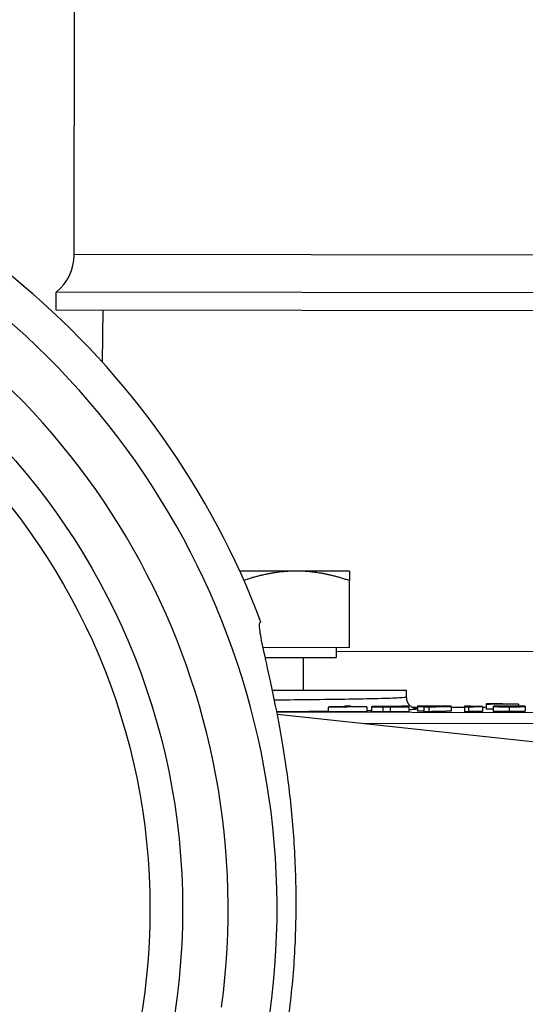
# Model space of a CAD drawing. Units: millimetres. Extents: x 239 to 3215, y 30 to 4191.
# Drawn here: x 608 to 639, y 1048 to 1108 of the extents above; entities that cross this region are included whole.
import ezdxf

# ---------------------------------------------------------------- set-up
doc = ezdxf.new("R2010")
doc.units = ezdxf.units.MM
doc.header["$LTSCALE"] = 15.384615
doc.layers.add('Dimensions(Hillmar_metric)', color=7, linetype='Continuous', lineweight=13)
doc.layers.add('Visible Edges(Hillmar_metric)', color=7, linetype='Continuous', lineweight=25)
doc.layers.add('Visible Tangent Edges(Hillmar_Metric)', color=7, linetype='Continuous', lineweight=25, true_color=0xc0c0c0)
doc.styles.add('Hillmar_metric_Dimensions', font='arial.ttf')
doc.dimstyles.new('DEFAULT-ISO-Method 1b-Hillmar_metric', dxfattribs={"dimscale": 15.384615, "dimtxt": 2, "dimasz": 2.5, "dimexe": 1, "dimexo": 1, "dimgap": 0.25, "dimtad": 1, "dimtih": 1, "dimtoh": 1, "dimrnd": 1e-08, "dimdsep": 46, "dimtxsty": 'Hillmar_metric_Dimensions', "dimcen": 0.09, "dimdle": 8, "dimclrd": 7, "dimclre": 7, "dimclrt": 7, "dimazin": 2, "dimtfac": 0.75, "dimtmove": 0, "dimatfit": 3, "dimfxl": 1, "dimtolj": 1, "dimlwd": 9, "dimlwe": 9, "dimarcsym": 0})

# ---------------------------------------------------------------- blocks, each defined once
blk = doc.blocks.new('*D31')
at = {"layer": 'Defpoints', "color": 0, "linetype": 'Continuous', "transparency": 16777216}
for p in [(979.882, 1316.019), (517.778, 1048.653), (979.882, 1017.981)]:
    blk.add_point(p, dxfattribs=at)
at = {"layer": 'Dimensions(Hillmar_metric)', "color": 7, "linetype": 'Continuous', "lineweight": 9, "transparency": 16777216}
for p, q in [((517.778, 1064.037), (517.778, 1331.404)), ((979.882, 1033.366), (979.882, 1331.404)), ((556.239, 1316.019), (941.42, 1316.019))]:
    blk.add_line(p, q, dxfattribs=at)
at = {"layer": 'Dimensions(Hillmar_metric)', "color": 7, "linetype": 'Continuous', "transparency": 16777216}
for points in [[(556.239, 1322.429), (556.239, 1309.609), (517.778, 1316.019)], [(941.42, 1322.429), (941.42, 1309.609), (979.882, 1316.019)]]:
    blk.add_solid(points, dxfattribs=at)
at = {"layer": 'Dimensions(Hillmar_metric)', "color": 7, "linetype": 'Continuous', "lineweight": 13, "transparency": 16777216, "insert": (733.943, 1335.575), "char_height": 30.7692, "attachment_point": 5, "style": 'Hillmar_metric_Dimensions'}
blk.add_mtext('\\A1;462', dxfattribs=at)
blk = doc.blocks.new('*D38')
at = {"layer": 'Defpoints', "color": 0, "linetype": 'Continuous', "transparency": 16777216}
for p in [(674.15, 1268.614), (427.033, 478.614), (568.869, 478.614)]:
    blk.add_point(p, dxfattribs=at)
at = {"layer": 'Dimensions(Hillmar_metric)', "color": 7, "linetype": 'Continuous', "lineweight": 9, "transparency": 16777216}
for p, q in [((658.765, 1268.614), (411.649, 1268.614)), ((427.033, 1230.153), (427.033, 893.17)), ((427.033, 517.076), (427.033, 854.058)), ((553.484, 478.614), (411.649, 478.614))]:
    blk.add_line(p, q, dxfattribs=at)
at = {"layer": 'Dimensions(Hillmar_metric)', "color": 7, "linetype": 'Continuous', "transparency": 16777216}
for points in [[(420.623, 1230.153), (433.444, 1230.153), (427.033, 1268.614)], [(420.623, 517.076), (433.444, 517.076), (427.033, 478.614)]]:
    blk.add_solid(points, dxfattribs=at)
at = {"layer": 'Dimensions(Hillmar_metric)', "color": 7, "linetype": 'Continuous', "lineweight": 13, "transparency": 16777216, "insert": (427.033, 873.614), "char_height": 30.7692, "attachment_point": 5, "style": 'Hillmar_metric_Dimensions'}
blk.add_mtext('\\A1;790', dxfattribs=at)

msp = doc.modelspace()

# ---------------------------------------------------------------- linework, layer by layer
at = {"layer": 'Visible Edges(Hillmar_metric)'}
for p, q in [((611.496, 1093.754), (611.572, 1149.855)), ((610.403, 1090.342), (610.405, 1091.443)), ((677.405, 1091.353), (610.405, 1091.443)), ((677.403, 1090.252), (610.403, 1090.342)), ((613.263, 1090.339), (613.212, 1087.176)), ((625.131, 1074.339), (621.65, 1074.344)), ((628.381, 1074.335), (625.131, 1074.339)), ((628.375, 1069.635), (628.381, 1073.754)), ((628.375, 1069.635), (623.085, 1069.642)), ((627.575, 1069.636), (627.574, 1069.036)), ((623.215, 1069.042), (627.574, 1069.036)), ((625.536, 1069.038), (625.533, 1067.038)), ((623.654, 1067.041), (631.872, 1067.03)), ((631.871, 1066.6), (631.872, 1067.03)), ((636.764, 1066.191), (636.764, 1066.186)), ((627.067, 1065.996), (627.066, 1065.696)), ((627.067, 1066.001), (627.067, 1065.996)), ((629.445, 1066.003), (629.444, 1065.703)), ((629.445, 1066.003), (629.445, 1066.008)), ((629.726, 1066.017), (629.726, 1065.717)), ((630.428, 1066.006), (630.428, 1065.706)), ((632.017, 1066.009), (632.017, 1065.709)), ((632.543, 1066.043), (632.543, 1066.039)), ((632.543, 1066.039), (632.543, 1065.738)), ((632.948, 1066.011), (632.947, 1065.711)), ((632.948, 1066.055), (632.948, 1066.044)), ((633.25, 1066.012), (633.249, 1065.712)), ((633.316, 1066.045), (633.316, 1066.055)), ((634.617, 1066.042), (634.616, 1065.742)), ((634.617, 1066.042), (634.617, 1066.047)), ((635.44, 1066.014), (635.678, 1066.015)), ((635.44, 1066.014), (635.44, 1065.714)), ((635.677, 1065.715), (635.44, 1065.714)), ((635.678, 1066.015), (635.677, 1065.715)), ((636.544, 1066.026), (636.544, 1066.032)), ((636.544, 1066.026), (636.544, 1065.726)), ((636.764, 1066.186), (636.764, 1066.167)), ((636.764, 1066.167), (636.764, 1066.162)), ((636.764, 1066.162), (636.764, 1065.862)), ((637.201, 1066.038), (637.2, 1065.738)), ((638.749, 1066.176), (638.749, 1066.181)), ((638.749, 1066.176), (638.749, 1066.059)), ((639.156, 1066.039), (639.155, 1065.739)), ((666.455, 1060.958), (623.959, 1065.549))]:
    msp.add_line(p, q, dxfattribs=at)
msp.add_circle((576.15, 1053.614), 40, dxfattribs=at)
for centre, radius, start, end in [((576.15, 1053.614), 50, 20.60388, 137.6301), ((608.496, 1093.758), 3, 309.51215, 359.92236), ((639.969, -2880.293), 3946.011, 90.152823, 90.187351), ((639.97, -2879.993), 3946.011, 90.152823, 90.187351), ((576.15, 1053.614), 48.952, 352.26451, 356.84156)]:
    msp.add_arc(centre, radius, start, end, dxfattribs=at)
for centre, major_axis, ratio, start_param, end_param in [((624.073, -1818.664), (3.909, 2884.883), 0.919528, 6.279127, 6.279875), ((624.405, -1818.143), (3.909, 2884.354), 0.923869, 6.279424, 6.280014), ((659.256, -2714.085), (5.123, 3780.332), 0.92529, 0.007445, 0.007895), ((659.821, -2759.159), (5.184, 3825.405), 0.921055, 0.007452, 0.008015), ((659.821, -2759.459), (5.184, 3825.405), 0.921055, 0.007891, 0.008015)]:
    msp.add_ellipse(centre, major_axis=major_axis, ratio=ratio, start_param=start_param, end_param=end_param, dxfattribs=at)
for points, weights in [([(625.131, 1074.339), (623.634, 1074.341), (621.907, 1073.772)], [1, 1.03768047694, 1.0005447779]), ([(628.381, 1073.754), (626.64, 1074.337), (625.131, 1074.339)], [1, 1.0379548493, 1]), ([(628.381, 1074.335), (628.381, 1074.335), (628.381, 1073.754)], [1, 1.0379548493, 1]), ([(628.059, 1066.004), (627.564, 1066.003), (627.067, 1066.001)], [1.00290697872, 1.00149560588, 1]), ([(628.457, 1066.043), (628.258, 1066.043), (628.059, 1066.042)], [1.04599540862, 1.04535615448, 1.04470121114]), ([(628.059, 1066.042), (628.059, 1066.024), (628.059, 1066.004)], [1.03785488804, 1.01908105605, 1]), ([(628.457, 1066.006), (628.457, 1066.025), (628.457, 1066.043)], [1, 1.01927211869, 1.03824099118]), ([(629.445, 1066.008), (628.952, 1066.007), (628.457, 1066.006)], [1.0026777748, 1.00138142085, 1]), ([(631.619, 1066.034), (631.235, 1066.033), (630.849, 1066.032)], [1.00189947723, 1.0009777953, 1]), ([(630.885, 1066.007), (631.453, 1066.008), (632.017, 1066.009)], [1, 1.00134053833, 1.00256737268]), ([(632.017, 1065.709), (631.452, 1065.708), (630.885, 1065.707)], [1.00256737268, 1.00134053833, 1]), ([(632.017, 1066.053), (631.818, 1066.052), (631.619, 1066.052)], [1.04816613211, 1.04765876514, 1.04713488442]), ([(631.619, 1066.052), (631.619, 1066.043), (631.619, 1066.034)], [1.07448555952, 1.06446833396, 1.05439012367]), ([(632.017, 1066.009), (632.017, 1066.032), (632.017, 1066.053)], [1, 1.02387914011, 1.04742648173]), ([(632.948, 1066.044), (632.746, 1066.044), (632.543, 1066.043)], [1.03544623866, 1.03498657521, 1.03451031095]), ([(632.543, 1066.039), (632.746, 1066.039), (632.948, 1066.039)], [1.03097797853, 1.03144635965, 1.03189840933]), ([(632.947, 1065.739), (632.745, 1065.739), (632.543, 1065.738)], [1.1039232067, 1.10343960469, 1.10293853135]), ([(633.249, 1065.712), (633.098, 1065.711), (632.947, 1065.711)], [1.08239191372, 1.08207211092, 1.08174341713]), ([(633.316, 1066.055), (633.132, 1066.055), (632.948, 1066.055)], [1.04398414324, 1.04356394946, 1.04312945588]), ([(632.948, 1066.039), (632.948, 1066.025), (632.948, 1066.011)], [1.0518282282, 1.03611762903, 1.0202774827]), ([(632.948, 1066.011), (633.099, 1066.011), (633.25, 1066.012)], [1.01238855497, 1.0126961749, 1.01299547387]), ([(634.616, 1065.742), (633.947, 1065.727), (633.249, 1065.712)], [1.03060630641, 1.01546081088, 1]), ([(633.25, 1066.012), (633.948, 1066.027), (634.617, 1066.042)], [1, 1.01546081088, 1.03060630641]), ([(634.617, 1066.047), (633.968, 1066.046), (633.316, 1066.045)], [1.00261111923, 1.00138961584, 1]), ([(635.808, 1066.059), (635.624, 1066.059), (635.44, 1066.058)], [1.0430954361, 1.04276998307, 1.04242988674]), ([(635.44, 1066.058), (635.44, 1066.037), (635.44, 1066.014)], [1.07185675808, 1.04563417763, 1.01914479709]), ([(635.808, 1066.025), (635.808, 1066.042), (635.808, 1066.059)], [1.03156458239, 1.05260583092, 1.0734867487])]:
    msp.add_rational_spline(points, weights, degree=2, dxfattribs=at)
for points, knots in [([(625.028, 1050.917), (625.096, 1052.163), (625.125, 1053.45), (625.092, 1056.025), (625.03, 1057.313), (624.833, 1059.786), (624.697, 1060.974), (624.389, 1063.175), (624.216, 1064.189), (623.879, 1065.981), (623.703, 1066.826), (623.375, 1068.328), (623.225, 1068.987), (622.995, 1070.06), (622.915, 1070.475), (622.85, 1071.037), (622.866, 1071.183), (622.927, 1071.206), (622.935, 1071.209), (622.943, 1071.21), (622.952, 1071.209)], [-3.004272, -3.004272, -3.004272, -3.004272, -2.630239, -2.630239, -2.252012, -2.252012, -1.873785, -1.873785, -1.495558, -1.495558, -1.121669, -1.121669, -0.747779, -0.747779, -0.37389, -0.37389, 0, 0, 0, 0.046037, 0.046037, 0.046037, 0.046037]), ([(631.865, 1066.595), (631.866, 1066.523), (631.878, 1066.45), (631.923, 1066.31), (631.959, 1066.243), (632.043, 1066.128), (632.093, 1066.08), (632.167, 1066.026), (632.189, 1066.011), (632.248, 1065.977), (632.283, 1065.962), (632.333, 1065.943), (632.351, 1065.937), (632.384, 1065.927), (632.396, 1065.925), (632.415, 1065.921), (632.419, 1065.921), (632.419, 1065.921)], [0.0004962, 0.0004962, 0.0004962, 0.0004962, 0.0227123, 0.0227123, 0.0457638, 0.0457638, 0.0679234, 0.0679234, 0.0778574, 0.0778574, 0.094949, 0.094949, 0.1102142, 0.1102142, 0.1310882, 0.1310882, 0.1606879, 0.1606879, 0.1606879, 0.1606879]), ([(630.849, 1066.032), (630.724, 1066.032), (630.594, 1066.032), (630.47, 1066.031), (630.371, 1066.031), (630.27, 1066.03), (630.178, 1066.029), (630.107, 1066.028), (630.041, 1066.028), (629.986, 1066.027), (629.981, 1066.027), (629.976, 1066.027), (629.97, 1066.026), (629.929, 1066.026), (629.853, 1066.024), (629.798, 1066.022), (629.747, 1066.02), (629.726, 1066.018), (629.726, 1066.017)], [-0.4006262, -0.4006262, -0.4006262, -0.4006262, -0.2725351, -0.2725351, -0.2725351, -0.1691519, -0.1691519, -0.1691519, -0.0891483, -0.0891483, -0.0891483, -0.0825144, -0.0825144, -0.0825144, -0.0392407, -0.0392407, -0.0392407, 0, 0, 0, 0]), ([(629.726, 1066.017), (629.726, 1066.015), (629.737, 1066.014), (629.792, 1066.011), (629.835, 1066.01), (629.917, 1066.009), (629.975, 1066.008), (630.081, 1066.007), (630.136, 1066.007), (630.285, 1066.006), (630.356, 1066.006), (630.428, 1066.006)], [-0.1649387, -0.1649387, -0.1649387, -0.1649387, -0.1345323, -0.1345323, -0.0982897, -0.0982897, -0.0477102, -0.0477102, -0.0218486, -0.0218486, 0, 0, 0, 0]), ([(630.428, 1065.706), (630.356, 1065.706), (630.284, 1065.706), (630.136, 1065.707), (630.081, 1065.707), (629.974, 1065.708), (629.916, 1065.709), (629.835, 1065.71), (629.792, 1065.711), (629.737, 1065.714), (629.726, 1065.715), (629.726, 1065.717)], [0, 0, 0, 0, 0.0218418, 0.0218418, 0.0477014, 0.0477014, 0.0983113, 0.0983113, 0.1345783, 0.1345783, 0.1650039, 0.1650039, 0.1650039, 0.1650039]), ([(630.428, 1066.006), (630.489, 1066.006), (630.559, 1066.006), (630.621, 1066.006), (630.707, 1066.007), (630.799, 1066.007), (630.885, 1066.007)], [-0.0444575, -0.0444575, -0.0444575, -0.0444575, -0.0258155, -0.0258155, -0.0258155, 0, 0, 0, 0]), ([(630.885, 1065.707), (630.799, 1065.707), (630.707, 1065.707), (630.621, 1065.706), (630.559, 1065.706), (630.489, 1065.706), (630.428, 1065.706)], [0, 0, 0, 0, 0.0258146, 0.0258146, 0.0258146, 0.04445749, 0.04445749, 0.04445749, 0.04445749]), ([(636.544, 1065.726), (636.348, 1065.725), (636.166, 1065.723), (636.005, 1065.721), (635.945, 1065.72), (635.873, 1065.719), (635.807, 1065.718), (635.758, 1065.717), (635.712, 1065.716), (635.677, 1065.715)], [0, 0, 0, 0, 0.0648004, 0.0648004, 0.0648004, 0.0888409, 0.0888409, 0.0888409, 0.1070414, 0.1070414, 0.1070414, 0.1070414]), ([(635.678, 1066.015), (635.713, 1066.016), (635.758, 1066.017), (635.808, 1066.018), (635.873, 1066.019), (635.945, 1066.02), (636.005, 1066.021), (636.166, 1066.023), (636.348, 1066.025), (636.544, 1066.026)], [-0.1071101, -0.1071101, -0.1071101, -0.1071101, -0.08891, -0.08891, -0.08891, -0.0648915, -0.0648915, -0.0648915, 0, 0, 0, 0]), ([(636.544, 1066.032), (636.398, 1066.031), (636.255, 1066.03), (636.157, 1066.029), (636.036, 1066.027), (635.91, 1066.026), (635.808, 1066.025)], [-0.07627538, -0.07627538, -0.07627538, -0.07627538, -0.04204227, -0.04204227, -0.04204227, 0, 0, 0, 0]), ([(638.176, 1065.716), (638.074, 1065.716), (637.972, 1065.716), (637.759, 1065.717), (637.679, 1065.718), (637.533, 1065.72), (637.471, 1065.721), (637.32, 1065.725), (637.274, 1065.728), (637.214, 1065.731), (637.2, 1065.735), (637.2, 1065.738)], [0, 0, 0, 0, 0.0307377, 0.0307377, 0.0673498, 0.0673498, 0.1352885, 0.1352885, 0.3048877, 0.3048877, 0.8963834, 0.8963834, 0.8963834, 0.8963834]), ([(638.177, 1066.061), (638.095, 1066.061), (638.013, 1066.061), (637.861, 1066.061), (637.791, 1066.06), (637.623, 1066.059), (637.553, 1066.057), (637.426, 1066.055), (637.365, 1066.053), (637.269, 1066.049), (637.201, 1066.045), (637.201, 1066.038)], [-0.4194917, -0.4194917, -0.4194917, -0.4194917, -0.3747308, -0.3747308, -0.3334662, -0.3334662, -0.2677336, -0.2677336, -0.1449022, -0.1449022, 0, 0, 0, 0]), ([(637.201, 1066.038), (637.201, 1066.035), (637.215, 1066.031), (637.28, 1066.027), (637.328, 1066.025), (637.471, 1066.021), (637.533, 1066.02), (637.677, 1066.018), (637.757, 1066.017), (637.972, 1066.016), (638.074, 1066.016), (638.177, 1066.016)], [-0.6377575, -0.6377575, -0.6377575, -0.6377575, -0.283708, -0.283708, -0.1346134, -0.1346134, -0.0677036, -0.0677036, -0.0308956, -0.0308956, 0, 0, 0, 0]), ([(639.155, 1065.739), (639.155, 1065.732), (639.086, 1065.728), (638.992, 1065.724), (638.932, 1065.722), (638.806, 1065.72), (638.737, 1065.719), (638.57, 1065.717), (638.499, 1065.717), (638.344, 1065.716), (638.26, 1065.716), (638.176, 1065.716)], [0, 0, 0, 0, 0.1463929, 0.1463929, 0.2778063, 0.2778063, 0.3470955, 0.3470955, 0.3919799, 0.3919799, 0.4409156, 0.4409156, 0.4409156, 0.4409156]), ([(638.858, 1066.057), (638.816, 1066.058), (638.767, 1066.059), (638.713, 1066.059), (638.66, 1066.06), (638.602, 1066.06), (638.541, 1066.061), (638.425, 1066.061), (638.302, 1066.061), (638.177, 1066.061)], [-0.07798775, -0.07798775, -0.07798775, -0.07798775, -0.05746864, -0.05746864, -0.05746864, -0.03745258, -0.03745258, -0.03745258, 0, 0, 0, 0]), ([(638.177, 1066.016), (638.259, 1066.016), (638.342, 1066.016), (638.496, 1066.017), (638.566, 1066.017), (638.722, 1066.019), (638.792, 1066.02), (638.929, 1066.022), (638.99, 1066.024), (639.086, 1066.028), (639.155, 1066.032), (639.156, 1066.039)], [-0.483291, -0.483291, -0.483291, -0.483291, -0.4182091, -0.4182091, -0.3585099, -0.3585099, -0.2750682, -0.2750682, -0.1471061, -0.1471061, 0, 0, 0, 0]), ([(639.156, 1066.039), (639.156, 1066.044), (639.125, 1066.048), (639.033, 1066.052), (638.992, 1066.054), (638.936, 1066.056), (638.858, 1066.057)], [-0.1208033, -0.1208033, -0.1208033, -0.1208033, -0.0374801, -0.0374801, -0.0374801, 0, 0, 0, 0])]:
    msp.add_open_spline(points, degree=3, knots=knots, dxfattribs=at)
for points in [[(631.868, 1066.6), (631.868, 1066.6), (631.868, 1066.6), (631.868, 1066.6)], [(632.395, 1065.926), (632.396, 1065.926), (632.396, 1065.926), (632.396, 1065.926)]]:
    msp.add_open_spline(points, degree=3, dxfattribs=at)
at = {"layer": 'Visible Tangent Edges(Hillmar_Metric)'}
for p, q in [((676.32, 1093.666), (611.496, 1093.754)), ((627.575, 1069.433), (660.175, 1069.389)), ((623.93, 1065.695), (668.265, 1065.635)), ((630.885, 1066.007), (630.885, 1065.707)), ((632.543, 1065.979), (632.247, 1065.979)), ((635.44, 1065.975), (634.617, 1065.976)), ((636.764, 1065.973), (636.544, 1065.973)), ((638.177, 1066.016), (638.176, 1065.716)), ((639.156, 1066.039), (639.155, 1065.739)), ((668.573, 1064.934), (629.152, 1064.988))]:
    msp.add_line(p, q, dxfattribs=at)
msp.add_circle((576.15, 1053.614), 42, dxfattribs=at)
for radius in [47.791, 44.795]:
    msp.add_arc((576.15, 1053.614), radius, 352.26451, 208.95502, dxfattribs=at)
for points, knots in [([(631.868, 1066.6), (631.867, 1066.589), (631.785, 1066.577), (631.619, 1066.565), (631.397, 1066.55), (631.028, 1066.534), (630.529, 1066.52), (629.53, 1066.49), (627.999, 1066.464), (626.202, 1066.444), (625.435, 1066.435), (624.62, 1066.428), (623.784, 1066.421)], [2.373374, 2.373374, 2.373374, 2.373374, 2.587151, 2.587151, 2.587151, 2.874612, 2.874612, 2.874612, 3.449534, 3.449534, 3.449534, 3.694817, 3.694817, 3.694817, 3.694817]), ([(623.925, 1065.721), (624.818, 1065.727), (625.89, 1065.737), (626.883, 1065.747), (627.067, 1065.75)], [-3.6943924, -3.6943924, -3.6943924, -3.6943924, -3.4495343, -3.3928825, -3.3928825, -3.3928825, -3.3928825]), ([(632.017, 1065.849), (632.13, 1065.854), (632.376, 1065.867), (632.506, 1065.881), (632.543, 1065.889)], [-2.6827113, -2.6827113, -2.6827113, -2.6827113, -2.5871507, -2.4381026, -2.4381026, -2.4381026, -2.4381026])]:
    msp.add_open_spline(points, degree=3, knots=knots, dxfattribs=at)
for points in [[(629.445, 1065.783), (629.54, 1065.785), (629.634, 1065.786), (629.726, 1065.788)], [(632.543, 1065.909), (632.515, 1065.915), (632.465, 1065.921), (632.391, 1065.926)]]:
    msp.add_open_spline(points, degree=3, dxfattribs=at)

# ---------------------------------------------------------------- dimensions: what is measured, and where the dimension line sits
at = {"layer": 'Dimensions(Hillmar_metric)', "color": 7, "linetype": 'Continuous', "lineweight": 13}
for base, p1, p2, angle, override, picture, middle in [((979.882, 1316.019), (517.778, 1048.653), (979.882, 1017.981), 180, {"dimgap": 0.25, "dimtih": 0, "dimtoh": 0, "dimdec": 0, "dimtol": 0, "dimlim": 0, "dimtp": 0, "dimtm": 0, "dimtdec": 2, "dimtofl": 0, "dimatfit": 1}, '*D31', (733.943, 1316.019)), ((427.033, 478.614), (674.15, 1268.614), (568.869, 478.614), 270, {"dimgap": 0.25, "dimdec": 2, "dimtol": 0, "dimlim": 0, "dimtp": 0, "dimtm": 0, "dimtdec": 2, "dimtofl": 0, "dimatfit": 1}, '*D38', (427.033, 873.614))]:
    dim = msp.add_linear_dim(base=base, p1=p1, p2=p2, angle=angle, dimstyle='DEFAULT-ISO-Method 1b-Hillmar_metric', override=override, dxfattribs=at)
    dim.commit()
    dim.dimension.update_dxf_attribs({"geometry": picture, "text_midpoint": middle, "dimtype": 160})

doc.saveas('drawing.dxf')
